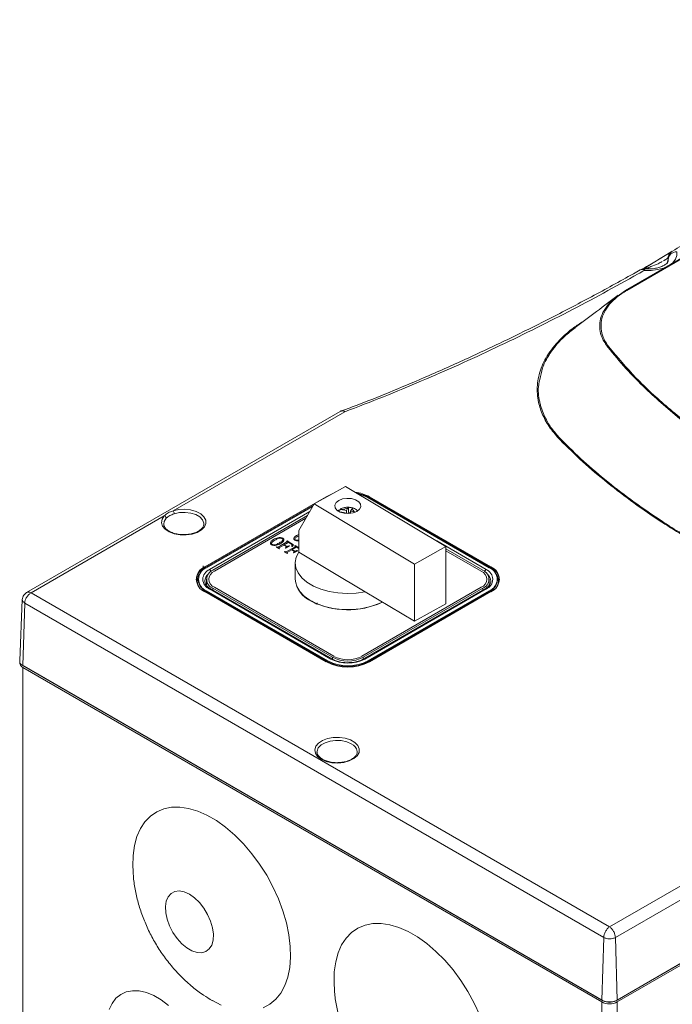
# Model space of a CAD drawing. Units: millimetres. Extents: x 3512 to 5690, y -1655 to -128.
# Drawn here: x 4719 to 4868, y -589 to -364 of the extents above; entities that cross this region are included whole.
import ezdxf

# ---------------------------------------------------------------- set-up
doc = ezdxf.new("R2010")
doc.units = ezdxf.units.MM

msp = doc.modelspace()

# ---------------------------------------------------------------- linework, layer by layer
at = {"color": 7, "linetype": 'Continuous', "lineweight": 15}
for p, q in [((4857.26, -425.89), (4964.31, -364.09)), ((4964.59, -364.1), (4857.53, -425.9)), ((4865.97, -419.12), (4866.17, -419.01)), ((4855.05, -427.54), (4857.26, -425.89)), ((5130.16, -429.24), (4855.1, -588.03)), ((5130.44, -429.07), (4855.37, -587.86)), ((4855.38, -588.31), (5130.45, -429.52)), ((4792.13, -453.49), (4720.46, -494.86)), ((4793.13, -453.59), (4753.93, -476.22)), ((4793.89, -452.83), (4792.45, -453.36)), ((4793.35, -470.62), (4786.15, -474.62)), ((4816.24, -484.34), (4793.35, -470.62)), ((4788.93, -472.98), (4761.21, -488.98)), ((4826.13, -489.18), (4798.41, -473.18)), ((4826.48, -488.98), (4798.76, -472.98)), ((4798.76, -473.18), (4798.76, -472.98)), ((4798.76, -473.18), (4826.48, -489.18)), ((4785.83, -475.18), (4761.57, -489.18)), ((4786.15, -474.62), (4782.68, -480.71)), ((4786.15, -474.62), (4809.04, -488.34)), ((4791.78, -476.08), (4791.51, -476.29)), ((4791.79, -476.07), (4791.78, -476.08)), ((4791.88, -476.38), (4791.88, -476.02)), ((4793.53, -476.1), (4792.77, -475.95)), ((4793.79, -475.66), (4793.53, -476.1)), ((4793.53, -476.8), (4793.53, -476.1)), ((4794.01, -476.5), (4794.01, -475.4)), ((4794.58, -475.45), (4794.14, -475.4)), ((4794.48, -476.28), (4794.74, -475.84)), ((4794.48, -476.77), (4794.48, -476.28)), ((4795.25, -476.43), (4794.48, -476.28)), ((4794.97, -475.55), (4794.58, -475.45)), ((4751.93, -477.37), (4721.54, -494.91)), ((4784.62, -477.3), (4763.02, -489.77)), ((4784.27, -477.91), (4763.37, -489.98)), ((4792.45, -476.5), (4793.21, -476.65)), ((4793.21, -476.65), (4793.15, -476.76)), ((4793.21, -476.77), (4793.21, -476.65)), ((4794.01, -476.5), (4793.83, -476.81)), ((4794.48, -476.59), (4794.01, -476.5)), ((4751.8, -479.21), (4751.8, -479.29)), ((4760.97, -479.31), (4760.97, -479.21)), ((4782.68, -480.71), (4782.68, -485.61)), ((4777.19, -482.88), (4777.19, -482.89)), ((4778.87, -482.52), (4778.87, -482.53)), ((4779.85, -483.12), (4779.96, -483.06)), ((4779.93, -483.17), (4779.85, -483.12)), ((4779.85, -483.12), (4779.85, -483.13)), ((4779.93, -483.18), (4779.85, -483.13)), ((4779.93, -483.17), (4779.93, -483.18)), ((4779.96, -483.06), (4781.47, -483.94)), ((4781.75, -482.91), (4781.75, -482.92)), ((4782.28, -481.74), (4782.68, -481.58)), ((4782.56, -481.9), (4782.56, -481.91)), ((4776.43, -483.93), (4776.43, -483.94)), ((4777.48, -484.49), (4777.58, -484.43)), ((4778.13, -484.87), (4777.48, -484.49)), ((4777.48, -484.49), (4777.48, -484.5)), ((4778.13, -484.88), (4777.48, -484.5)), ((4777.58, -484.43), (4777.67, -484.49)), ((4777.9, -484.49), (4779.94, -483.31)), ((4778.24, -484.81), (4778.13, -484.87)), ((4778.24, -484.82), (4778.13, -484.88)), ((4778.13, -484.87), (4778.13, -484.88)), ((4779.2, -484.02), (4778.15, -484.63)), ((4779.2, -484.02), (4778.15, -484.62)), ((4778.15, -484.62), (4778.15, -484.63)), ((4778.15, -484.76), (4778.24, -484.81)), ((4778.24, -484.81), (4778.24, -484.82)), ((4778.52, -483.65), (4778.52, -483.66)), ((4779.68, -484.3), (4779.2, -484.02)), ((4779.68, -484.29), (4779.2, -484.02)), ((4779.2, -484.02), (4779.2, -484.02)), ((4780.19, -483.45), (4779.3, -483.96)), ((4779.3, -483.96), (4779.78, -484.23)), ((4780.19, -483.45), (4779.31, -483.96)), ((4779.58, -484.67), (4779.63, -484.64)), ((4779.68, -484.73), (4779.58, -484.67)), ((4779.58, -484.67), (4779.58, -484.68)), ((4779.68, -484.74), (4779.58, -484.68)), ((4780.54, -484.23), (4779.68, -484.73)), ((4780.54, -484.24), (4779.68, -484.74)), ((4779.68, -484.29), (4779.68, -484.3)), ((4779.68, -484.73), (4779.68, -484.74)), ((4779.76, -485.56), (4781.8, -484.38)), ((4781.06, -485.09), (4780, -485.7)), ((4781.06, -485.1), (4780, -485.7)), ((4780.19, -483.45), (4780.19, -483.45)), ((4780.36, -484.22), (4780.44, -484.18)), ((4780.84, -483.69), (4780.43, -483.46)), ((4780.43, -483.46), (4780.43, -483.47)), ((4780.84, -483.7), (4780.43, -483.47)), ((4780.44, -484.18), (4780.54, -484.23)), ((4780.54, -484.23), (4780.54, -484.24)), ((4780.84, -483.69), (4780.84, -483.7)), ((4781.02, -484.31), (4781.05, -484.11)), ((4781.12, -484.34), (4781.02, -484.31)), ((4781.02, -484.31), (4781.02, -484.32)), ((4781.12, -484.35), (4781.02, -484.32)), ((4781.54, -485.37), (4781.06, -485.09)), ((4781.06, -485.09), (4781.06, -485.1)), ((4781.54, -485.37), (4781.06, -485.1)), ((4781.47, -483.94), (4781.12, -484.35)), ((4781.47, -483.94), (4781.12, -484.34)), ((4781.12, -484.34), (4781.12, -484.35)), ((4782.04, -484.52), (4781.16, -485.03)), ((4781.16, -485.03), (4781.64, -485.31)), ((4782.04, -484.52), (4781.17, -485.03)), ((4781.47, -483.94), (4781.47, -483.94)), ((4782.4, -485.31), (4781.54, -485.81)), ((4782.4, -485.31), (4781.54, -485.8)), ((4781.54, -485.37), (4781.54, -485.37)), ((4781.71, -484.19), (4781.81, -484.14)), ((4781.79, -484.24), (4781.71, -484.19)), ((4781.71, -484.19), (4781.71, -484.2)), ((4781.79, -484.25), (4781.71, -484.2)), ((4781.79, -484.24), (4781.79, -484.25)), ((4781.81, -484.14), (4782.68, -484.64)), ((4782.04, -484.52), (4782.04, -484.52)), ((4782.21, -485.29), (4782.29, -485.25)), ((4782.68, -484.75), (4782.29, -484.53)), ((4782.29, -484.53), (4782.29, -484.54)), ((4782.68, -484.76), (4782.29, -484.54)), ((4782.29, -485.25), (4782.4, -485.31)), ((4782.4, -485.31), (4782.4, -485.31)), ((4809.04, -488.34), (4816.24, -484.34)), ((4816.24, -484.34), (4816.24, -497.4)), ((4824.68, -489.77), (4816.24, -484.9)), ((4824.32, -489.98), (4816.24, -485.31)), ((4779.34, -485.56), (4779.44, -485.5)), ((4779.99, -485.94), (4779.34, -485.56)), ((4779.34, -485.56), (4779.34, -485.57)), ((4779.99, -485.95), (4779.34, -485.57)), ((4779.44, -485.5), (4779.53, -485.56)), ((4780.09, -485.88), (4779.99, -485.94)), ((4780.09, -485.89), (4779.99, -485.95)), ((4779.99, -485.94), (4779.99, -485.95)), ((4780, -485.7), (4780, -485.7)), ((4780, -485.83), (4780.09, -485.88)), ((4780.09, -485.88), (4780.09, -485.89)), ((4781.43, -485.74), (4781.49, -485.71)), ((4781.54, -485.8), (4781.43, -485.74)), ((4781.43, -485.74), (4781.43, -485.75)), ((4781.54, -485.81), (4781.43, -485.75)), ((4781.54, -485.8), (4781.54, -485.81)), ((4782.68, -485.61), (4797.81, -494.68)), ((4760.84, -488.99), (4760.84, -488.79)), ((4761.21, -489.18), (4761.21, -488.98)), ((4781.85, -488.14), (4781.85, -491.82)), ((4809.04, -488.34), (4809.04, -501.41)), ((4826.48, -489.18), (4826.48, -488.98)), ((4759.68, -491.82), (4759.68, -492.02)), ((4761.55, -491.82), (4761.55, -493.2)), ((4826.14, -493.17), (4826.14, -491.82)), ((4828.01, -492.02), (4828.01, -491.82)), ((4789.99, -510.04), (4762.27, -494.04)), ((4790.24, -510.02), (4762.52, -494.02)), ((4763.02, -493.86), (4790.31, -509.61)), ((4763.37, -493.65), (4790.66, -509.41)), ((4797.03, -509.41), (4824.32, -493.65)), ((4797.38, -509.61), (4824.68, -493.86)), ((4825.17, -494.02), (4797.45, -510.02)), ((4825.42, -494.04), (4797.7, -510.04)), ((4825.16, -494.02), (4825.17, -494.02)), ((4719.5, -496.43), (4718.9, -510.47)), ((4721.54, -494.91), (4853.61, -571.16)), ((4761.21, -494.65), (4788.93, -510.65)), ((4761.57, -494.45), (4789.29, -510.45)), ((4761.57, -494.65), (4761.57, -494.45)), ((4761.57, -494.65), (4789.29, -510.65)), ((4784.52, -496.07), (4784.47, -496.19)), ((4784.47, -496.19), (4785.11, -496.56)), ((4797.81, -494.68), (4809.04, -501.41)), ((4798.41, -510.45), (4826.13, -494.45)), ((4798.41, -510.65), (4826.13, -494.65)), ((4798.76, -510.65), (4826.48, -494.65)), ((4826.13, -494.65), (4826.13, -494.45)), ((4720.05, -497.26), (4719.63, -511.52)), ((4852.28, -573.59), (4720.05, -497.26)), ((4785.62, -496.85), (4786.74, -497.5)), ((4786.74, -497.5), (4786.84, -497.18)), ((4786.85, -497.44), (4786.74, -497.5)), ((4809.04, -501.41), (4816.24, -497.4)), ((4719.62, -511.98), (4851.85, -588.31)), ((4719.62, -511.98), (4719.62, -610.37)), ((4851.86, -587.86), (4719.63, -511.52)), ((4719.9, -511.69), (4719.74, -511.59)), ((4852.13, -588.03), (4719.9, -511.69)), ((4789.29, -510.65), (4789.29, -510.45)), ((4798.41, -510.65), (4798.41, -510.45)), ((4786.8, -531.26), (4786.81, -531.39)), ((4795.98, -531.26), (4795.97, -531.1)), ((4926.61, -532.22), (4854.95, -573.59)), ((4853.61, -571.16), (4884, -553.61)), ((4852.28, -573.59), (4851.86, -587.86)), ((4854.95, -573.59), (4855.37, -587.86)), ((4851.85, -686.71), (4851.85, -588.31)), ((4855.38, -588.31), (4855.38, -686.71))]:
    msp.add_line(p, q, dxfattribs=at)
at = {"color": 8, "linetype": 'Continuous', "lineweight": 15}
for p, q in [((4867.68, -417.09), (4861.22, -421.02)), ((4867.03, -419.2), (4866.99, -418.83)), ((4788.93, -473.07), (4788.93, -472.98)), ((4761.21, -489.18), (4786, -474.87)), ((4762.27, -489.59), (4785.14, -476.39)), ((4814.15, -483.08), (4825.42, -489.59)), ((4763.02, -493.86), (4763.02, -494.3)), ((4824.68, -493.86), (4824.68, -494.3)), ((4790.31, -509.61), (4790.31, -510.05)), ((4797.38, -509.61), (4797.38, -510.05)), ((4719.9, -511.68), (4719.9, -511.69)), ((4852.13, -587.99), (4852.13, -588.03)), ((4855.1, -587.99), (4855.1, -588.03))]:
    msp.add_line(p, q, dxfattribs=at)
at = {"color": 7, "linetype": 'Continuous', "lineweight": 15, "flags": 128}
for points in [[(4868.97, -417.06), (4869, -417.92), (4868.68, -418.77), (4868.04, -419.56), (4867.1, -420.24), (4865.92, -420.78), (4864.56, -421.15), (4863.09, -421.34), (4861.58, -421.32)], [(4790.04, -472.46), (4789.99, -472.48), (4788.93, -472.98)], [(4795.93, -476.32), (4796.54, -475.84), (4796.83, -475.26), (4796.76, -474.66), (4796.34, -474.11), (4795.61, -473.68), (4794.68, -473.41), (4793.64, -473.35), (4792.63, -473.49), (4791.77, -473.83), (4791.15, -474.31), (4790.86, -474.89), (4790.93, -475.49), (4791.36, -476.04), (4792.08, -476.48), (4793.02, -476.74), (4794.05, -476.8), (4795.06, -476.66), (4795.93, -476.32)], [(4753.93, -476.22), (4755.22, -475.93), (4756.59, -475.85), (4757.95, -475.99), (4759.2, -476.34), (4760.24, -476.87), (4760.99, -477.54), (4761.4, -478.3), (4761.45, -479.09), (4761.12, -479.87), (4760.44, -480.56), (4759.46, -481.13), (4758.26, -481.52), (4756.92, -481.71), (4755.54, -481.68), (4754.22, -481.45), (4753.06, -481.01), (4752.15, -480.41), (4751.55, -479.69), (4751.3, -478.91), (4751.44, -478.11), (4751.93, -477.37)], [(4782.68, -485.61), (4782.08, -486.77), (4781.85, -487.98), (4781.99, -489.19), (4782.49, -490.37), (4783.33, -491.48), (4784.51, -492.49), (4785.97, -493.37), (4787.67, -494.08), (4789.56, -494.61), (4791.58, -494.94), (4793.68, -495.07), (4795.77, -494.98), (4797.81, -494.68)], [(4781.85, -491.82), (4781.87, -492.29), (4782.2, -493.48), (4782.88, -494.62), (4783.89, -495.68), (4785.2, -496.62), (4786.78, -497.41), (4788.57, -498.04), (4790.52, -498.47), (4792.58, -498.7), (4794.67, -498.73), (4796.73, -498.54), (4798.71, -498.15), (4800.54, -497.56), (4801.74, -497.03)], [(4787.79, -532.91), (4786.95, -532.27), (4786.45, -531.53), (4786.3, -530.73), (4786.54, -529.95), (4787.14, -529.22), (4788.05, -528.62), (4789.2, -528.18), (4790.52, -527.94), (4791.91, -527.91), (4793.26, -528.1), (4794.46, -528.49), (4795.44, -529.06), (4796.12, -529.76), (4796.45, -530.53), (4796.4, -531.33), (4795.98, -532.1), (4795.22, -532.76), (4794.18, -533.29), (4792.93, -533.63), (4791.56, -533.77), (4790.18, -533.69), (4788.9, -533.39), (4787.79, -532.91)], [(4774.52, -589.66), (4776.06, -588.83), (4777.4, -587.69), (4778.54, -586.26), (4779.46, -584.56), (4780.14, -582.62), (4780.58, -580.46), (4780.77, -578.11), (4780.71, -575.61), (4780.4, -572.99), (4779.83, -570.28), (4779.03, -567.53), (4778, -564.78), (4776.75, -562.05), (4775.31, -559.4), (4773.69, -556.86), (4771.92, -554.46), (4770.02, -552.23), (4768.02, -550.22), (4765.94, -548.44), (4763.82, -546.92), (4761.68, -545.69), (4759.56, -544.76), (4757.48, -544.14), (4755.48, -543.84), (4753.58, -543.87), (4751.81, -544.22), (4750.19, -544.9), (4748.75, -545.89), (4747.5, -547.17), (4746.47, -548.74), (4745.67, -550.56), (4745.11, -552.62), (4744.79, -554.87), (4744.73, -557.3), (4744.73, -557.5)], [(4757.66, -563.71), (4756.48, -563.18), (4755.36, -562.97), (4754.35, -563.09), (4753.49, -563.53), (4752.82, -564.28), (4752.39, -565.29), (4752.19, -566.53), (4752.26, -567.93), (4752.57, -569.43), (4753.13, -570.96), (4753.9, -572.45), (4754.84, -573.82), (4755.91, -575.01), (4757.07, -575.97), (4758.25, -576.66), (4759.41, -577.03), (4760.48, -577.08), (4761.42, -576.79), (4762.19, -576.19), (4762.75, -575.31), (4763.06, -574.17), (4763.13, -572.84), (4762.93, -571.38), (4762.5, -569.86), (4761.83, -568.35), (4760.97, -566.91), (4759.96, -565.62), (4758.84, -564.54), (4757.66, -563.71)], [(4823.96, -591.31), (4822.71, -588.59), (4821.27, -585.93), (4819.65, -583.39), (4817.88, -580.99), (4815.98, -578.77), (4813.98, -576.75), (4811.9, -574.97), (4809.78, -573.46), (4807.64, -572.22), (4805.52, -571.29), (4803.45, -570.67), (4801.44, -570.37), (4799.54, -570.4), (4797.77, -570.76), (4796.15, -571.43), (4794.71, -572.42), (4793.47, -573.71), (4792.43, -575.27), (4791.63, -577.09), (4791.07, -579.15), (4790.75, -581.41), (4790.69, -583.84), (4790.7, -584.03)], [(4752.91, -589.09), (4751.23, -587.83), (4749.53, -586.85), (4747.84, -586.16), (4746.21, -585.78), (4744.67, -585.73), (4743.25, -585.99), (4741.98, -586.57), (4740.89, -587.46), (4740, -588.62), (4739.33, -590.05)], [(4762.75, -587.91), (4764.88, -589)]]:
    msp.add_lwpolyline(points, dxfattribs=at)
at = {"color": 8, "linetype": 'Continuous', "lineweight": 15, "flags": 128}
for points in [[(4861.74, -420.96), (4861.73, -420.96), (4861.68, -421.01), (4861.63, -421.13), (4861.58, -421.32)], [(4862.43, -420.96), (4862.47, -420.81), (4862.58, -420.63)], [(4752.37, -477.91), (4751.91, -478.62), (4751.8, -479.21)], [(4760.97, -479.21), (4760.96, -479), (4760.68, -478.26), (4760.05, -477.6), (4759.13, -477.07), (4757.98, -476.71), (4756.7, -476.55), (4755.39, -476.61), (4754.17, -476.88)], [(4792.45, -476.5), (4792.46, -476.58), (4792.47, -476.62)], [(4794.63, -529.37), (4793.59, -528.92), (4792.36, -528.65), (4791.06, -528.6), (4789.79, -528.76), (4788.64, -529.12), (4787.72, -529.65), (4787.09, -530.31), (4786.81, -531.05), (4786.8, -531.26)]]:
    msp.add_lwpolyline(points, dxfattribs=at)
at = {"color": 7, "linetype": 'Continuous', "lineweight": 15}
for centre, radius, start, end in [((4868.99, -419.07), 2.01, 90.4808, 173.1011), ((4868.97, -418.69), 2, 120.4732, 166.3627), ((4861.58, -422.95), 2, 85.5871, 119.526), ((4857.39, -426.09), 0.235, 52.7757, 124.6717), ((4853.61, -439.37), 0.632, 105.1233, 126.3427), ((4793.13, -455.22), 2, 110.3712, 119.9973), ((4842.15, -459.43), 0.628, 288.5819, 308.4082), ((4794.34, -481.04), 9.2, 61.2588, 82.5931), ((4794.45, -480.33), 8.17, 61.012, 77.2025), ((4753.1, -476.89), 1.07, 1.0658, 39.2921), ((4793.78, -477.56), 1.9, 89.6886, 122.1882), ((4794.48, -476.58), 0.78, 10.6813, 70.5074), ((4751.74, -477.97), 0.629, 5.0774, 72.5479), ((4762.68, -492.4), 3.54, 114.5626, 172.1778), ((4762.29, -491.82), 3.03, 110.7834, 249.2166), ((4762.57, -491.82), 2.82, 110.7834, 249.2166), ((4763.12, -491.82), 2.38, 110.7834, 249.2166), ((4763.79, -491.82), 2.18, 110.7834, 249.2166), ((4823.9, -491.82), 2.18, 290.7834, 69.2166), ((4824.57, -491.82), 2.38, 290.7834, 69.2166), ((4825.13, -491.82), 2.82, 290.7834, 69.2166), ((4825.4, -491.82), 3.03, 290.7834, 69.2166), ((4825.01, -492.4), 3.54, 7.8222, 65.4374), ((4762.91, -491.7), 3.24, 185.6948, 245.6253), ((4764.07, -491.82), 1.96, 110.7834, 249.2166), ((4787.85, -491.22), 6.03, 185.6534, 245.6668), ((4823.63, -491.82), 1.96, 290.7834, 69.2166), ((4824.79, -491.7), 3.24, 294.3747, 354.3052), ((4793.87, -480.27), 18.52, 242.6317, 295.1335), ((4793.85, -502.6), 8.38, 242.6097, 297.3903), ((4793.85, -502.79), 7.69, 242.6097, 297.3903), ((4793.85, -503.27), 6.92, 242.6097, 297.3903), ((4720.08, -510.43), 1.18, 181.9426, 247.4694), ((4720.06, -510.91), 1.15, 169.7812, 247.5162), ((4793.85, -501.17), 10.68, 242.6097, 297.3903), ((4793.85, -501.65), 9.91, 242.6097, 297.3903), ((4793.85, -501.85), 9.91, 242.6097, 297.3903), ((4853.61, -584.9), 3.84, 242.6097, 297.3903), ((4853.61, -584.47), 3.82, 242.6097, 297.3903), ((4853.61, -585.16), 3.23, 242.6097, 297.3903)]:
    msp.add_arc(centre, radius, start, end, dxfattribs=at)
at = {"color": 8, "linetype": 'Continuous', "lineweight": 15}
for centre, radius, start, end in [((4868.74, -418.63), 1.76, 166.3868, 186.361), ((4861, -422.12), 0.99, 53.8199, 114.4526), ((4792.54, -454.39), 0.989, 53.829, 114.8606), ((4792.58, -454.03), 0.704, 39.1658, 101.4457), ((4794.41, -481.07), 9, 61.1401, 79.9009), ((4798.4, -473.17), 0.361, 328.8632, 358.0438), ((4761.21, -488.98), 0.372, 182.3848, 211.844), ((4761.59, -489.17), 0.373, 182.3981, 212.2029), ((4761.84, -490.25), 0.788, 15.251, 56.919), ((4825.84, -490.24), 0.774, 122.6902, 165.1397), ((4826.11, -489.17), 0.367, 327.5739, 357.8252), ((4761.91, -492.22), 2.47, 141.3158, 208.8941), ((4763.29, -492.32), 2.11, 129.349, 176.611), ((4824.48, -492.28), 2.03, 0.8994, 51.5915), ((4825.8, -492.22), 2.45, 330.8261, 38.964), ((4762.42, -494.23), 0.24, 64.0934, 127.2171), ((4825.27, -494.24), 0.247, 53.7357, 114.9538), ((4761.21, -494.64), 0.361, 328.8632, 358.0438), ((4826.49, -494.64), 0.361, 181.9562, 211.1368), ((4790.14, -510.23), 0.239, 63.4008, 127.286), ((4797.55, -510.24), 0.247, 53.7468, 114.8324), ((4788.93, -510.64), 0.358, 330.1412, 358.0915), ((4798.77, -510.64), 0.358, 181.9085, 209.8588), ((4793.68, -531.48), 2.32, 9.4367, 65.7868)]:
    msp.add_arc(centre, radius, start, end, dxfattribs=at)
at = {"color": 7, "linetype": 'Continuous', "lineweight": 15}
for points, knots in [([(4907.74, -390.12), (4907.07, -390.62), (4904.01, -392.95), (4898.33, -397.02), (4890.57, -402.43), (4882.38, -407.9), (4873.89, -413.31), (4866.73, -417.73), (4862.39, -420.25), (4860.95, -421.09)], [0, 0, 0, 0, 0.043018, 0.197822, 0.364585, 0.541421, 0.722376, 0.907857, 1, 1, 1, 1]), ([(4867.02, -419.2), (4867.02, -419.22), (4867.03, -419.27), (4866.88, -419.54), (4866.49, -419.91), (4865.83, -420.32), (4864.91, -420.67), (4863.82, -420.91), (4862.72, -421.01), (4862.03, -420.97), (4861.74, -420.96)], [0, 0, 0, 0, 0.135321, 0.259898, 0.379777, 0.507255, 0.636011, 0.767734, 0.901935, 1, 1, 1, 1]), ([(4867.02, -418.2), (4867.01, -418.24), (4867, -418.32), (4866.87, -418.51), (4866.61, -418.78), (4866.29, -418.97), (4866.18, -419.04)], [0, 0, 0, 0, 0.2464578, 0.5768475, 0.8587426, 1, 1, 1, 1]), ([(4861.58, -421.32), (4861.11, -421.59), (4855.42, -424.8), (4844.26, -430.82), (4827.79, -439), (4813.61, -445.39), (4802.06, -450.19), (4796.11, -452.46), (4793.13, -453.59)], [0, 0, 0, 0, 0.022339, 0.269763, 0.517627, 0.758436, 0.879159, 1, 1, 1, 1]), ([(4860.58, -421.2), (4860.08, -421.5), (4856.46, -423.58), (4849.56, -427.32), (4839.96, -432.35), (4830.36, -437.11), (4820.84, -441.58), (4811.83, -445.59), (4803.5, -449.09), (4797.7, -451.43), (4794.52, -452.59), (4793.89, -452.83)], [0, 0, 0, 0, 0.0247507, 0.1775887, 0.3284702, 0.47462, 0.6164745, 0.7545244, 0.8692155, 0.9741233, 1, 1, 1, 1]), ([(4855.61, -426.96), (4853.97, -428.2), (4850.73, -430.64), (4847.4, -433.14), (4845.75, -434.38)], [0, 0, 0, 0, 0.5059323, 1, 1, 1, 1]), ([(4857.53, -425.9), (4856.78, -426.38), (4855.27, -427.34), (4853.56, -429.02), (4852.35, -430.84), (4851.69, -432.74), (4851.61, -434.67), (4851.97, -436.14), (4852.57, -437.51), (4853.07, -438.23), (4853.45, -438.76)], [0, 0, 0, 0, 0.139282, 0.278523, 0.417924, 0.557323, 0.695419, 0.833516, 0.875282, 1, 1, 1, 1]), ([(4845.76, -434.4), (4844.94, -435.04), (4842.8, -436.72), (4840.2, -439.79), (4838.27, -443.13), (4837.87, -445.34), (4837.7, -446.24)], [0, 0, 0, 0, 0.186542, 0.484111, 0.790278, 1, 1, 1, 1]), ([(4936.64, -487.01), (4934.21, -486.34), (4927.64, -484.53), (4917.3, -481.09), (4905.77, -476.53), (4894.81, -471.38), (4886.16, -466.57), (4877.89, -461.34), (4870.05, -455.67), (4862.8, -449.34), (4857.25, -443.7), (4854.58, -440.48), (4853.24, -438.87)], [0, 0, 0, 0, 0.066887, 0.181505, 0.296886, 0.414669, 0.53328, 0.595584, 0.720285, 0.84597, 0.922871, 1, 1, 1, 1]), ([(4853.45, -438.76), (4855.47, -441.16), (4859.51, -445.95), (4866.94, -452.79), (4875.3, -459.35), (4884.61, -465.47), (4894.66, -471.08), (4905.46, -476.2), (4917.08, -480.81), (4927.62, -484.33), (4934.31, -486.18), (4936.73, -486.84)], [0, 0, 0, 0, 0.1150312, 0.2300802, 0.3483946, 0.4667094, 0.5817105, 0.696712, 0.8149154, 0.9331188, 1, 1, 1, 1]), ([(4914.05, -501.41), (4909.63, -499.89), (4900.79, -496.84), (4888.29, -491.45), (4876.44, -485.47), (4866.79, -479.69), (4859.1, -474.42), (4853.09, -469.82), (4847.44, -465.03), (4844.05, -461.69), (4842.35, -460.03)], [0, 0, 0, 0, 0.150443, 0.300887, 0.455494, 0.610101, 0.707035, 0.803969, 0.901984, 1, 1, 1, 1]), ([(4842.54, -459.92), (4844.22, -461.57), (4847.57, -464.87), (4853.17, -469.63), (4859.2, -474.25), (4863.86, -477.44), (4867.86, -480.02), (4872.54, -482.92), (4880.15, -487.17), (4890.33, -492.14), (4901.6, -496.94), (4909.96, -499.82), (4914.16, -501.26)], [0, 0, 0, 0, 0.096796, 0.193857, 0.291731, 0.389879, 0.405336, 0.467171, 0.590892, 0.715169, 0.857163, 1, 1, 1, 1]), ([(4751.93, -477.37), (4752.19, -477.12), (4752.67, -476.64), (4753.53, -476.35), (4753.93, -476.22)], [0, 0, 0, 0, 0.531757, 1, 1, 1, 1]), ([(4791.88, -476.02), (4791.84, -476.08), (4791.78, -476.15), (4791.73, -476.24), (4791.72, -476.26)], [0, 0, 0, 0, 0.737958, 1, 1, 1, 1]), ([(4792.77, -475.95), (4792.73, -475.94), (4792.52, -475.91), (4792.2, -475.91), (4791.96, -475.99), (4791.88, -476.02)], [0, 0, 0, 0, 0.126761, 0.665502, 1, 1, 1, 1]), ([(4794.14, -475.4), (4794.11, -475.39), (4793.75, -475.35), (4793.05, -475.44), (4792.37, -475.61), (4792.09, -475.84), (4792.07, -475.86)], [0, 0, 0, 0, 0.048496, 0.487771, 0.954613, 1, 1, 1, 1]), ([(4794.01, -475.4), (4793.96, -475.44), (4793.89, -475.5), (4793.81, -475.62), (4793.79, -475.66)], [0, 0, 0, 0, 0.7140848, 1, 1, 1, 1]), ([(4794.74, -475.84), (4794.79, -475.77), (4794.87, -475.65), (4794.94, -475.6), (4794.96, -475.59)], [0, 0, 0, 0, 0.64896, 1, 1, 1, 1]), ([(4796.07, -476.21), (4795.96, -476.1), (4795.66, -475.82), (4795.26, -475.63), (4794.99, -475.56), (4794.97, -475.55)], [0, 0, 0, 0, 0.359331, 0.963636, 1, 1, 1, 1]), ([(4795.49, -476.51), (4795.45, -476.49), (4795.37, -476.46), (4795.29, -476.44), (4795.25, -476.43)], [0, 0, 0, 0, 0.508026, 1, 1, 1, 1]), ([(4754.17, -476.88), (4753.83, -477.01), (4753.1, -477.29), (4752.62, -477.7), (4752.37, -477.91)], [0, 0, 0, 0, 0.46776, 1, 1, 1, 1]), ([(4792.17, -476.48), (4792.22, -476.48), (4792.31, -476.47), (4792.41, -476.49), (4792.45, -476.5)], [0, 0, 0, 0, 0.577424, 1, 1, 1, 1]), ([(4755.81, -481.59), (4755.57, -481.58), (4754.92, -481.54), (4753.97, -481.28), (4753.03, -480.88), (4752.33, -480.36), (4751.9, -479.8), (4751.84, -479.45), (4751.8, -479.27)], [0, 0, 0, 0, 0.108498, 0.289029, 0.468234, 0.645698, 0.822439, 1, 1, 1, 1]), ([(4760.95, -479.28), (4760.96, -479.31), (4760.98, -479.52), (4760.79, -479.9), (4760.34, -480.46), (4759.6, -480.95), (4758.62, -481.35), (4757.49, -481.58), (4756.52, -481.67), (4755.96, -481.61), (4755.81, -481.59)], [0, 0, 0, 0, 0.024204, 0.177112, 0.322244, 0.47695, 0.630258, 0.783826, 0.938079, 1, 1, 1, 1]), ([(4776.43, -483.93), (4776.37, -483.88), (4776.24, -483.79), (4776.16, -483.57), (4776.25, -483.16), (4776.64, -482.9), (4776.9, -482.72)], [0, 0, 0, 0, 0.125342, 0.250733, 0.500939, 1, 1, 1, 1]), ([(4777.19, -482.89), (4776.95, -483.03), (4776.59, -483.24), (4776.39, -483.55), (4776.37, -483.71), (4776.42, -483.76), (4776.42, -483.76)], [0, 0, 0, 0, 0.564805, 0.846108, 0.986934, 1, 1, 1, 1]), ([(4777.19, -482.88), (4776.95, -483.02), (4776.6, -483.23), (4776.38, -483.55), (4776.38, -483.75), (4776.48, -483.83), (4776.54, -483.87)], [0, 0, 0, 0, 0.501117, 0.7507, 0.875646, 1, 1, 1, 1]), ([(4776.9, -482.72), (4777.21, -482.57), (4777.66, -482.35), (4778.36, -482.29), (4778.75, -482.35), (4778.9, -482.42), (4778.98, -482.46)], [0, 0, 0, 0, 0.499258, 0.749121, 0.874511, 1, 1, 1, 1]), ([(4778.87, -482.52), (4778.81, -482.49), (4778.67, -482.43), (4778.33, -482.42), (4777.79, -482.55), (4777.43, -482.75), (4777.19, -482.88)], [0, 0, 0, 0, 0.124539, 0.249346, 0.499002, 1, 1, 1, 1]), ([(4778.87, -482.53), (4778.81, -482.5), (4778.67, -482.44), (4778.33, -482.43), (4777.79, -482.56), (4777.43, -482.75), (4777.19, -482.89)], [0, 0, 0, 0, 0.124539, 0.249346, 0.499002, 1, 1, 1, 1]), ([(4778.25, -483.49), (4778.48, -483.35), (4778.81, -483.14), (4779.07, -482.83), (4779.03, -482.63), (4778.93, -482.56), (4778.87, -482.52)], [0, 0, 0, 0, 0.501082, 0.750473, 0.875171, 1, 1, 1, 1]), ([(4778.98, -482.46), (4779.04, -482.5), (4779.17, -482.59), (4779.28, -482.81), (4779.15, -483.21), (4778.77, -483.48), (4778.52, -483.65)], [0, 0, 0, 0, 0.125503, 0.250884, 0.500668, 1, 1, 1, 1]), ([(4779.22, -482.74), (4779.22, -482.75), (4779.29, -482.86), (4779.13, -483.23), (4778.76, -483.49), (4778.52, -483.66)], [0, 0, 0, 0, 0.028669, 0.352547, 1, 1, 1, 1]), ([(4779, -482.86), (4779.02, -482.83), (4779.07, -482.77), (4779.03, -482.64), (4778.92, -482.56), (4778.87, -482.53)], [0, 0, 0, 0, 0.205003, 0.602293, 1, 1, 1, 1]), ([(4779.94, -483.31), (4779.96, -483.3), (4780, -483.28), (4780.01, -483.23), (4779.98, -483.2), (4779.95, -483.18), (4779.93, -483.17)], [0, 0, 0, 0, 0.280719, 0.557997, 0.77862, 1, 1, 1, 1]), ([(4779.99, -483.26), (4780, -483.25), (4780.01, -483.23), (4779.98, -483.2), (4779.95, -483.19), (4779.93, -483.18)], [0, 0, 0, 0, 0.256079, 0.627403, 1, 1, 1, 1]), ([(4781.75, -482.91), (4781.69, -482.87), (4781.56, -482.78), (4781.49, -482.55), (4781.63, -482.16), (4782.02, -481.91), (4782.28, -481.74)], [0, 0, 0, 0, 0.125182, 0.250456, 0.50029, 1, 1, 1, 1]), ([(4781.75, -482.92), (4781.69, -482.87), (4781.57, -482.79), (4781.5, -482.63), (4781.54, -482.53), (4781.56, -482.48)], [0, 0, 0, 0, 0.354601, 0.709462, 1, 1, 1, 1]), ([(4782.56, -481.9), (4782.33, -482.04), (4782, -482.24), (4781.77, -482.54), (4781.72, -482.73), (4781.81, -482.81), (4781.85, -482.85)], [0, 0, 0, 0, 0.501175, 0.751486, 0.876528, 1, 1, 1, 1]), ([(4782.56, -481.91), (4782.33, -482.04), (4782, -482.25), (4781.77, -482.55), (4781.72, -482.74), (4781.81, -482.82), (4781.85, -482.86)], [0, 0, 0, 0, 0.501175, 0.751486, 0.876528, 1, 1, 1, 1]), ([(4782.68, -482.99), (4782.54, -483.02), (4782.31, -483.05), (4781.97, -483.01), (4781.82, -482.94), (4781.75, -482.91)], [0, 0, 0, 0, 0.423295, 0.711702, 1, 1, 1, 1]), ([(4782.68, -483), (4782.54, -483.02), (4782.31, -483.06), (4781.97, -483.02), (4781.82, -482.95), (4781.75, -482.92)], [0, 0, 0, 0, 0.423295, 0.711702, 1, 1, 1, 1]), ([(4781.85, -482.85), (4781.92, -482.88), (4782.06, -482.93), (4782.37, -482.91), (4782.56, -482.85), (4782.68, -482.81)], [0, 0, 0, 0, 0.2675083, 0.5376489, 1, 1, 1, 1]), ([(4776.43, -483.94), (4776.37, -483.89), (4776.25, -483.8), (4776.17, -483.63), (4776.2, -483.52), (4776.22, -483.46)], [0, 0, 0, 0, 0.333878, 0.667888, 1, 1, 1, 1]), ([(4778.52, -483.65), (4778.22, -483.81), (4777.76, -484.04), (4777.05, -484.1), (4776.66, -484.04), (4776.51, -483.96), (4776.43, -483.93)], [0, 0, 0, 0, 0.499223, 0.749205, 0.874591, 1, 1, 1, 1]), ([(4778.52, -483.66), (4778.22, -483.82), (4777.76, -484.04), (4777.05, -484.1), (4776.66, -484.05), (4776.51, -483.97), (4776.43, -483.94)], [0, 0, 0, 0, 0.499223, 0.749205, 0.874591, 1, 1, 1, 1]), ([(4776.54, -483.87), (4776.6, -483.9), (4776.74, -483.96), (4777.09, -483.97), (4777.64, -483.83), (4778.01, -483.63), (4778.25, -483.49)], [0, 0, 0, 0, 0.124644, 0.249449, 0.498612, 1, 1, 1, 1]), ([(4777.67, -484.49), (4777.69, -484.5), (4777.73, -484.51), (4777.8, -484.52), (4777.86, -484.51), (4777.89, -484.49), (4777.9, -484.49)], [0, 0, 0, 0, 0.281109, 0.558341, 0.778821, 1, 1, 1, 1]), ([(4778.15, -484.63), (4778.13, -484.64), (4778.1, -484.66), (4778.08, -484.7), (4778.09, -484.71), (4778.09, -484.71)], [0, 0, 0, 0, 0.499321, 0.994488, 1, 1, 1, 1]), ([(4778.15, -484.62), (4778.13, -484.64), (4778.1, -484.66), (4778.09, -484.7), (4778.11, -484.73), (4778.13, -484.75), (4778.15, -484.76)], [0, 0, 0, 0, 0.280534, 0.558735, 0.779239, 1, 1, 1, 1]), ([(4779.63, -484.64), (4779.68, -484.61), (4779.76, -484.56), (4779.83, -484.46), (4779.78, -484.36), (4779.71, -484.32), (4779.68, -484.29)], [0, 0, 0, 0, 0.281062, 0.560036, 0.779467, 1, 1, 1, 1]), ([(4779.8, -484.48), (4779.8, -484.47), (4779.83, -484.44), (4779.78, -484.37), (4779.71, -484.32), (4779.68, -484.3)], [0, 0, 0, 0, 0.133519, 0.565676, 1, 1, 1, 1]), ([(4779.78, -484.23), (4779.83, -484.26), (4779.92, -484.31), (4780.16, -484.33), (4780.28, -484.26), (4780.36, -484.22)], [0, 0, 0, 0, 0.282061, 0.560125, 1, 1, 1, 1]), ([(4780.43, -483.46), (4780.41, -483.45), (4780.37, -483.43), (4780.3, -483.41), (4780.23, -483.42), (4780.2, -483.44), (4780.19, -483.45)], [0, 0, 0, 0, 0.28059, 0.560276, 0.779711, 1, 1, 1, 1]), ([(4780.43, -483.47), (4780.41, -483.46), (4780.37, -483.44), (4780.3, -483.42), (4780.23, -483.43), (4780.2, -483.45), (4780.19, -483.45)], [0, 0, 0, 0, 0.28059, 0.560276, 0.779711, 1, 1, 1, 1]), ([(4781.06, -484.01), (4781.07, -483.99), (4781.08, -483.92), (4781, -483.8), (4780.89, -483.73), (4780.84, -483.69)], [0, 0, 0, 0, 0.181421, 0.590758, 1, 1, 1, 1]), ([(4781.06, -484.02), (4781.07, -484), (4781.08, -483.93), (4781, -483.81), (4780.89, -483.74), (4780.84, -483.7)], [0, 0, 0, 0, 0.181421, 0.590758, 1, 1, 1, 1]), ([(4781.49, -485.71), (4781.53, -485.68), (4781.62, -485.63), (4781.68, -485.53), (4781.64, -485.43), (4781.57, -485.39), (4781.54, -485.37)], [0, 0, 0, 0, 0.281062, 0.560036, 0.779467, 1, 1, 1, 1]), ([(4781.65, -485.55), (4781.66, -485.54), (4781.68, -485.51), (4781.63, -485.44), (4781.57, -485.39), (4781.54, -485.37)], [0, 0, 0, 0, 0.1335194, 0.5656757, 1, 1, 1, 1]), ([(4781.64, -485.31), (4781.68, -485.33), (4781.78, -485.38), (4782.02, -485.4), (4782.14, -485.33), (4782.21, -485.29)], [0, 0, 0, 0, 0.282061, 0.560125, 1, 1, 1, 1]), ([(4781.8, -484.38), (4781.82, -484.37), (4781.85, -484.35), (4781.86, -484.3), (4781.83, -484.27), (4781.8, -484.25), (4781.79, -484.24)], [0, 0, 0, 0, 0.280719, 0.557997, 0.77862, 1, 1, 1, 1]), ([(4781.85, -484.33), (4781.85, -484.32), (4781.86, -484.31), (4781.83, -484.28), (4781.8, -484.26), (4781.79, -484.25)], [0, 0, 0, 0, 0.256079, 0.627403, 1, 1, 1, 1]), ([(4782.29, -484.53), (4782.27, -484.52), (4782.23, -484.5), (4782.16, -484.49), (4782.09, -484.49), (4782.06, -484.51), (4782.04, -484.52)], [0, 0, 0, 0, 0.28059, 0.560276, 0.779711, 1, 1, 1, 1]), ([(4782.29, -484.54), (4782.27, -484.53), (4782.23, -484.51), (4782.16, -484.49), (4782.09, -484.5), (4782.06, -484.52), (4782.04, -484.52)], [0, 0, 0, 0, 0.28059, 0.560276, 0.779711, 1, 1, 1, 1]), ([(4779.53, -485.56), (4779.55, -485.57), (4779.58, -485.59), (4779.66, -485.6), (4779.72, -485.58), (4779.75, -485.57), (4779.76, -485.56)], [0, 0, 0, 0, 0.281109, 0.558341, 0.778821, 1, 1, 1, 1]), ([(4780, -485.7), (4779.99, -485.71), (4779.95, -485.74), (4779.94, -485.77), (4779.95, -485.78), (4779.95, -485.78)], [0, 0, 0, 0, 0.499321, 0.994488, 1, 1, 1, 1]), ([(4780, -485.7), (4779.99, -485.71), (4779.95, -485.73), (4779.94, -485.77), (4779.96, -485.8), (4779.99, -485.82), (4780, -485.83)], [0, 0, 0, 0, 0.280534, 0.558735, 0.779239, 1, 1, 1, 1]), ([(4762.52, -494.02), (4762.39, -493.93), (4761.98, -493.68), (4761.5, -493.19), (4761.2, -492.67), (4761.21, -492.35), (4761.21, -492.21)], [0, 0, 0, 0, 0.160592, 0.467937, 0.77641, 1, 1, 1, 1]), ([(4826.49, -492.25), (4826.49, -492.3), (4826.52, -492.55), (4826.33, -492.98), (4825.89, -493.54), (4825.41, -493.86), (4825.17, -494.02)], [0, 0, 0, 0, 0.0943334, 0.4118302, 0.71404, 1, 1, 1, 1]), ([(4720.49, -494.85), (4720.37, -494.93), (4720.11, -495.1), (4719.8, -495.48), (4719.56, -495.93), (4719.52, -496.27), (4719.5, -496.44)], [0, 0, 0, 0, 0.231941, 0.480295, 0.73848, 1, 1, 1, 1]), ([(4721.54, -494.91), (4721.35, -495.04), (4720.97, -495.28), (4720.48, -495.9), (4720.13, -496.6), (4720.08, -497.04), (4720.05, -497.26)], [0, 0, 0, 0, 0.25018, 0.500258, 0.757277, 1, 1, 1, 1]), ([(4794.07, -510.85), (4793.88, -510.86), (4793.27, -510.89), (4792.25, -510.75), (4791.13, -510.46), (4790.53, -510.16), (4790.24, -510.02)], [0, 0, 0, 0, 0.13571, 0.430037, 0.723358, 1, 1, 1, 1]), ([(4797.45, -510.02), (4797.3, -510.1), (4796.85, -510.34), (4795.95, -510.64), (4794.94, -510.84), (4794.3, -510.84), (4794.07, -510.85)], [0, 0, 0, 0, 0.168856, 0.494847, 0.822765, 1, 1, 1, 1]), ([(4788.04, -532.89), (4787.91, -532.8), (4787.52, -532.56), (4787.08, -532.1), (4786.83, -531.66), (4786.83, -531.42), (4786.84, -531.36)], [0, 0, 0, 0, 0.179937, 0.524367, 0.87039, 1, 1, 1, 1]), ([(4795.95, -531.13), (4795.96, -531.17), (4796.02, -531.4), (4795.88, -531.8), (4795.48, -532.38), (4794.78, -532.9), (4793.85, -533.32), (4792.81, -533.59), (4792.09, -533.64), (4791.76, -533.66)], [0, 0, 0, 0, 0.032197, 0.212202, 0.368878, 0.536107, 0.700698, 0.865317, 1, 1, 1, 1]), ([(4791.76, -533.66), (4791.69, -533.67), (4791.22, -533.71), (4790.33, -533.63), (4789.22, -533.41), (4788.47, -533.12), (4788.12, -532.93), (4788.04, -532.89)], [0, 0, 0, 0, 0.054197, 0.346852, 0.63898, 0.913776, 1, 1, 1, 1]), ([(4744.76, -557.55), (4744.79, -558.21), (4744.84, -559.89), (4745.24, -562.58), (4745.92, -565.62), (4746.9, -568.65), (4748.14, -571.64), (4749.66, -574.56), (4751.44, -577.38), (4753.48, -580.06), (4755.8, -582.6), (4758.27, -584.83), (4760.67, -586.65), (4762.24, -587.6), (4762.94, -588.03)], [0, 0, 0, 0, 0.054369, 0.13696, 0.221306, 0.307242, 0.394431, 0.482641, 0.572002, 0.662793, 0.755303, 0.849652, 0.933388, 1, 1, 1, 1]), ([(4853.61, -571.16), (4853.44, -571.29), (4853.1, -571.56), (4852.66, -572.21), (4852.35, -572.93), (4852.3, -573.38), (4852.28, -573.59)], [0, 0, 0, 0, 0.25018, 0.500258, 0.757283, 1, 1, 1, 1]), ([(4853.61, -571.16), (4853.79, -571.29), (4854.13, -571.56), (4854.57, -572.21), (4854.88, -572.93), (4854.92, -573.38), (4854.95, -573.59)], [0, 0, 0, 0, 0.2501802, 0.5002579, 0.7572768, 1, 1, 1, 1]), ([(4854.95, -573.59), (4854.85, -573.64), (4854.66, -573.73), (4854.22, -573.85), (4853.61, -573.91), (4853.01, -573.85), (4852.57, -573.73), (4852.38, -573.64), (4852.28, -573.59)], [0, 0, 0, 0, 0.1304199, 0.2573998, 0.5, 0.7425949, 0.8695761, 1, 1, 1, 1]), ([(4790.73, -584.08), (4790.75, -584.75), (4790.8, -586.42), (4791.2, -589.12), (4791.89, -592.16), (4792.86, -595.19), (4794.1, -598.18), (4795.62, -601.09), (4797.4, -603.91), (4799.44, -606.6), (4801.76, -609.13), (4804.23, -611.37), (4806.63, -613.18), (4808.21, -614.14), (4808.9, -614.56)], [0, 0, 0, 0, 0.054369, 0.13696, 0.221306, 0.307242, 0.394431, 0.482641, 0.572002, 0.662793, 0.755303, 0.849652, 0.933388, 1, 1, 1, 1])]:
    msp.add_open_spline(points, degree=3, knots=knots, dxfattribs=at)
at = {"color": 8, "linetype": 'Continuous', "lineweight": 15}
for points, knots in [([(4862.58, -420.63), (4862.73, -420.57), (4863.5, -420.29), (4864.71, -419.84), (4865.37, -419.46), (4865.66, -419.29)], [0, 0, 0, 0, 0.114722, 0.607456, 1, 1, 1, 1]), ([(4866.99, -418.83), (4866.97, -418.92), (4866.94, -419.18), (4866.85, -419.44), (4866.79, -419.6)], [0, 0, 0, 0, 0.3464861, 1, 1, 1, 1]), ([(4861.72, -420.96), (4861.82, -420.92), (4862.11, -420.8), (4862.4, -420.69), (4862.58, -420.63)], [0, 0, 0, 0, 0.34566, 1, 1, 1, 1]), ([(4853.24, -438.87), (4852.74, -438.14), (4851.83, -436.82), (4851.33, -434.76), (4851.39, -432.82), (4852.02, -430.89), (4853.05, -429.38), (4854.02, -428.24), (4854.71, -427.77), (4855.05, -427.54)], [0, 0, 0, 0, 0.194671, 0.354312, 0.518562, 0.680056, 0.846312, 0.925165, 1, 1, 1, 1]), ([(4842.35, -460.03), (4841.55, -459.13), (4839.94, -457.33), (4838.31, -454.43), (4837.19, -451.15), (4836.95, -447.51), (4837.82, -443.6), (4839.83, -439.84), (4842.59, -436.7), (4845.34, -434.37), (4847.12, -433.26), (4847.85, -432.8)], [0, 0, 0, 0, 0.103306, 0.207048, 0.310342, 0.44441, 0.57848, 0.711898, 0.845314, 0.936773, 1, 1, 1, 1]), ([(4837.7, -446.24), (4837.6, -446.62), (4837.15, -448.32), (4837.42, -450.32), (4838.06, -453.02), (4838.95, -455.17), (4840.57, -457.75), (4841.88, -459.2), (4842.54, -459.92)], [0, 0, 0, 0, 0.081341, 0.360958, 0.419808, 0.655788, 0.826928, 1, 1, 1, 1]), ([(4720.05, -497.26), (4719.97, -497.2), (4719.8, -497.08), (4719.58, -496.82), (4719.45, -496.59), (4719.51, -496.45), (4719.51, -496.44)], [0, 0, 0, 0, 0.252908, 0.499148, 0.969609, 1, 1, 1, 1]), ([(4721.54, -494.91), (4721.35, -494.83), (4720.96, -494.68), (4720.66, -494.78), (4720.51, -494.84)], [0, 0, 0, 0, 0.5001025, 1, 1, 1, 1])]:
    msp.add_open_spline(points, degree=3, knots=knots, dxfattribs=at)
at = {"color": 7, "linetype": 'Continuous', "lineweight": 15}
msp.add_open_spline([(4794.96, -475.59), (4794.8, -475.55), (4794.49, -475.46), (4794.17, -475.42), (4794.01, -475.4)], degree=3, dxfattribs=at)

doc.saveas('drawing.dxf')
